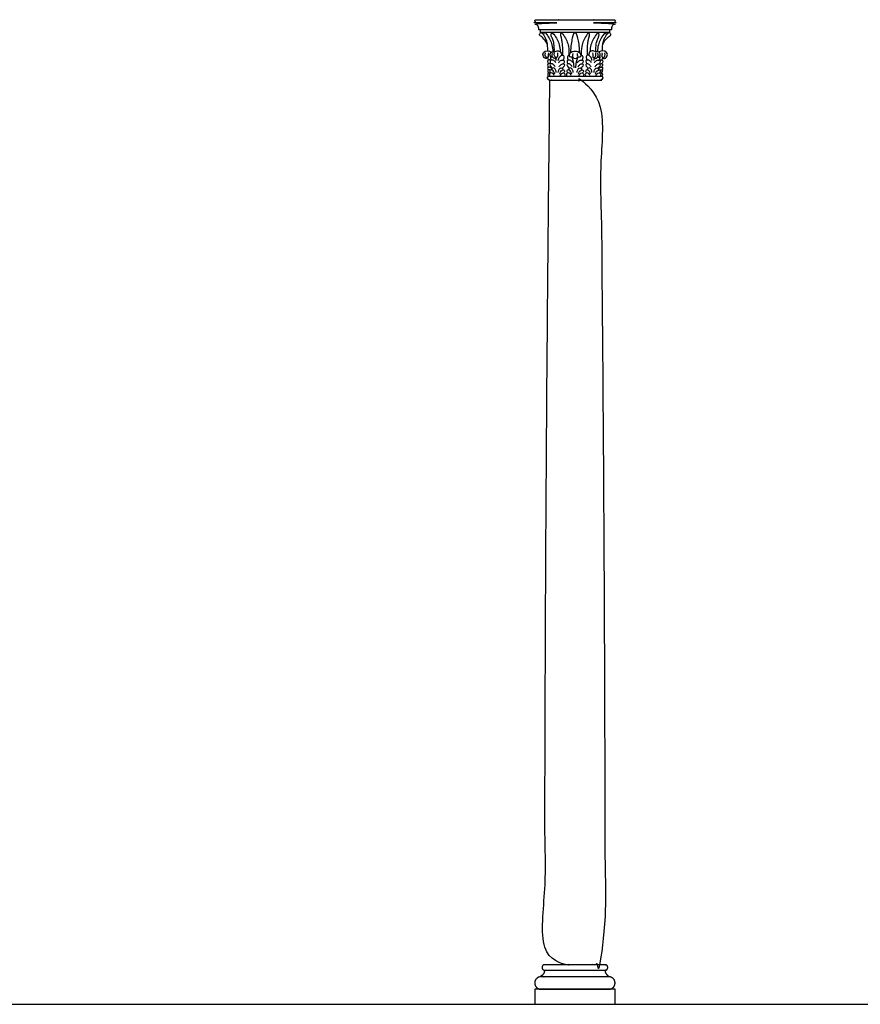
# Model space of a CAD drawing. Units: metres. Extents: x 0 to 23.6, y -3 to 20.6.
# Drawn here: x 11.2 to 15.3, y 2.4 to 7.1 of the extents above; entities that cross this region are included whole.
import ezdxf

# ---------------------------------------------------------------- set-up
doc = ezdxf.new("R2010")
doc.units = ezdxf.units.M
doc.layers.add('2D$AG-BUILDINGS', color=7, linetype='Continuous', true_color=0x66ccff)
doc.layers.add('2D$AG-DIAGRAM', color=7, linetype='Continuous', true_color=0xfecc66)

msp = doc.modelspace()

# ---------------------------------------------------------------- linework, layer by layer
at = {"layer": '2D$AG-BUILDINGS'}
for points in [[(13.9149, 7.0643), (13.7469, 7.0643), (13.7469, 7.0531), (13.9149, 7.0531), (14.0829, 7.0531), (14.0829, 7.0643)], [(13.7201, 2.3626), (14.1075, 2.3626), (14.1075, 2.4352), (13.7201, 2.4352)]]:
    msp.add_lwpolyline(points, close=True, dxfattribs=at)
for points in [[(13.7469, 7.0531), (13.7498, 7.051)], [(14.0829, 7.0531), (14.08, 7.051)]]:
    msp.add_lwpolyline(points, dxfattribs=at)
for points, weights, knots in [([(13.7469, 7.0643), (13.7431, 7.0643), (13.7393, 7.0643), (13.7393, 7.0673), (13.7393, 7.0703), (13.7393, 7.0818), (13.7284, 7.0912), (13.7284, 7.0944), (13.7284, 7.0976), (13.8216, 7.0976), (13.9149, 7.0976), (13.8228, 7.0976), (13.7284, 7.0976), (13.7212, 7.0976), (13.7212, 7.1084), (13.7212, 7.1102), (13.7212, 7.1121), (13.8181, 7.1121), (13.9149, 7.1121), (14.0117, 7.1121), (14.1086, 7.1121), (14.1086, 7.1102), (14.1086, 7.1084), (14.1086, 7.0976), (14.1014, 7.0976), (14.007, 7.0976), (13.9149, 7.0976), (14.0082, 7.0976), (14.1014, 7.0976), (14.1014, 7.0944), (14.1014, 7.0912), (14.0905, 7.0818), (14.0905, 7.0703), (14.0905, 7.0673), (14.0905, 7.0643), (14.0867, 7.0643), (14.0829, 7.0643)], [1, 1, 1, 1, 1, 1, 1, 1, 1, 1, 1, 1, 1, 0.707106781187, 1, 1, 1, 1, 1, 1, 1, 1, 1, 0.707106781187, 1, 1, 1, 1, 1, 1, 1, 1, 1, 1, 1, 1, 1], [0, 0, 0, 1.720571, 1.720571, 2.895278, 2.895278, 9.497541, 9.497541, 10.497541, 10.497541, 11.497541, 11.497541, 12.448837, 12.448837, 15.800813, 15.800813, 16.054029, 16.054029, 59.869029, 59.869029, 103.684029, 103.684029, 103.937246, 103.937246, 107.289221, 107.289221, 108.240518, 108.240518, 109.240518, 109.240518, 110.240518, 110.240518, 116.84278, 116.84278, 118.017487, 118.017487, 119.738058, 119.738058, 119.738058]), ([(14.044, 6.8385), (14.0496, 6.8385), (14.0496, 6.8321), (14.0496, 6.8257), (14.044, 6.8257), (14.0428, 6.8257), (14.0415, 6.8257), (14.0415, 6.8233), (14.0415, 6.8208), (13.9782, 6.8208), (13.9149, 6.8208), (13.8516, 6.8208), (13.7883, 6.8208), (13.7883, 6.8233), (13.7883, 6.8257), (13.787, 6.8257), (13.7858, 6.8257), (13.7802, 6.8257), (13.7802, 6.8321), (13.7802, 6.8385), (13.7858, 6.8385), (13.8503, 6.8385), (13.9149, 6.8385), (13.9795, 6.8385), (14.044, 6.8385)], [1, 0.707106781187, 1, 0.707106781187, 1, 1, 1, 1, 1, 1, 1, 1, 1, 1, 1, 1, 1, 0.707106781187, 1, 0.707106781187, 1, 1, 1, 1, 1], [20.892093, 20.892093, 20.892093, 22.887005, 22.887005, 24.881916, 24.881916, 24.90064, 24.90064, 25.90064, 25.90064, 26.90064, 26.90064, 27.90064, 27.90064, 28.90064, 28.90064, 28.919364, 28.919364, 30.914275, 30.914275, 32.909186, 32.909186, 33.86752, 33.86752, 34.825853, 34.825853, 34.825853]), ([(13.7685, 2.5272), (13.7679, 2.5018), (13.7504, 2.5018), (13.7504, 2.5018), (13.7504, 2.5018), (13.7504, 2.4988), (13.7504, 2.4957), (13.9138, 2.4957), (14.0772, 2.4957), (14.0772, 2.4988), (14.0772, 2.5018), (14.0597, 2.5018), (14.0591, 2.5272), (13.9138, 2.5272), (13.7685, 2.5272)], [0.984922445338, 0.714850280865, 1, 1, 1, 1, 1, 1, 1, 1, 1, 0.714850280865, 0.984922445338, 0.984922445338, 0.984922445338], [61.118224, 61.118224, 61.118224, 66.944734, 66.944734, 66.94474, 66.94474, 68.21474, 68.21474, 136.79474, 136.79474, 138.06474, 138.06474, 143.89125, 143.89125, 209.61958, 209.61958, 209.61958]), ([(13.9138, 2.5536), (13.9851, 2.5536), (14.0601, 2.5536), (14.0722, 2.5536), (14.0722, 2.5404), (14.0722, 2.5272), (14.0601, 2.5272), (13.9851, 2.5272), (13.9138, 2.5272), (13.8426, 2.5272), (13.7675, 2.5272), (13.7554, 2.5272), (13.7554, 2.5404), (13.7554, 2.5536), (13.7675, 2.5536), (13.8426, 2.5536), (13.9138, 2.5536)], [1, 1, 1, 0.707106781186, 1, 0.707106781187, 1, 1, 1, 1, 1, 0.707106781187, 1, 0.707106781186, 1, 1, 1], [-28.341076, -28.341076, -28.341076, -6.901799, -6.901799, -2.911976, -2.911976, 1.077846, 1.077846, 22.517123, 22.517123, 43.9564, 43.9564, 47.946223, 47.946223, 51.936046, 51.936046, 73.375323, 73.375323, 73.375323]), ([(13.7504, 2.4352), (13.7201, 2.4352), (13.7201, 2.4655), (13.7201, 2.4957), (13.7504, 2.4957), (13.9138, 2.4957), (14.0772, 2.4957), (14.1075, 2.4957), (14.1075, 2.4655), (14.1075, 2.4352), (14.0772, 2.4352), (13.9138, 2.4352), (13.7504, 2.4352)], [1, 0.707106781187, 1, 0.707106781187, 1, 1, 1, 0.707106781187, 1, 0.707106781187, 1, 1, 1], [0, 0, 0, 9.974557, 9.974557, 19.949113, 19.949113, 54.239113, 54.239113, 64.21367, 64.21367, 74.188227, 74.188227, 108.478227, 108.478227, 108.478227])]:
    msp.add_rational_spline(points, weights, degree=2, knots=knots, dxfattribs=at)
for points, degree, knots in [([(13.7811, 6.9945), (13.776, 7.0075), (13.7553, 7.0301), (13.7427, 7.0386), (13.7422, 7.0405), (13.7424, 7.0425), (13.7463, 7.0485), (13.7484, 7.0511), (13.7511, 7.0513), (13.7583, 7.046), (13.7639, 7.0402)], 3, [0.259095, 0.259095, 0.259095, 0.259095, 2.952818, 5.905636, 8.858453, 11.811271, 14.764089, 17.716907, 20.669724, 22.826138, 22.826138, 22.826138, 22.826138]), ([(13.7836, 6.9628), (13.7836, 6.9802), (13.7797, 7.0057), (13.7728, 7.0245), (13.7651, 7.0366), (13.7633, 7.0392), (13.7647, 7.0443), (13.7669, 7.0507), (13.7684, 7.0519), (13.7721, 7.0495), (13.7888, 7.0265), (13.8043, 6.9971), (13.8067, 6.9705), (13.807, 6.9577)], 3, [0, 0, 0, 0, 3.136956, 6.273911, 9.410867, 12.547823, 15.684779, 18.821734, 21.95869, 24.77134, 24.77134, 32.002781, 36.505172, 36.505172, 36.505172, 36.505172]), ([(13.8145, 6.9575), (13.8155, 6.9743), (13.8132, 6.9996), (13.8075, 7.0188), (13.8007, 7.0315), (13.7986, 7.038), (13.7996, 7.0432), (13.8014, 7.0497), (13.8028, 7.051), (13.8067, 7.0489), (13.8244, 7.0265), (13.8398, 6.9974), (13.8423, 6.9711), (13.8426, 6.9589)], 3, [0.063398, 0.063398, 0.063398, 0.063398, 3.136956, 6.273911, 9.410867, 12.547823, 15.684779, 18.821734, 21.95869, 24.77134, 24.77134, 32.002781, 36.364206, 36.364206, 36.364206, 36.364206]), ([(13.8551, 6.9417), (13.8556, 6.976), (13.8536, 7.0001), (13.8504, 7.0188), (13.8467, 7.0315), (13.8449, 7.038), (13.8458, 7.0432), (13.8473, 7.0497), (13.8485, 7.051), (13.8519, 7.0489), (13.8673, 7.0265), (13.8825, 6.9976), (13.8851, 6.9715), (13.8854, 6.9419)], 3, [0.279546, 0.279546, 0.279546, 0.279546, 3.136956, 6.273911, 9.410867, 12.547823, 15.684779, 18.821734, 21.95869, 24.77134, 24.77134, 32.002781, 36.282619, 36.282619, 36.282619, 36.282619]), ([(13.9371, 6.9531), (13.9364, 6.9868), (13.928, 7.0324), (13.9206, 7.0512), (13.9149, 7.0512), (13.9092, 7.0512), (13.9018, 7.0324), (13.8934, 6.9868), (13.8927, 6.9531)], 3, [-21.535253, -21.535253, -21.535253, -21.535253, -11.227563, 0, 0, 0, 11.227563, 21.535253, 21.535253, 21.535253, 21.535253]), ([(13.9747, 6.9417), (13.9742, 6.976), (13.9762, 7.0001), (13.9794, 7.0188), (13.9831, 7.0315), (13.9849, 7.038), (13.984, 7.0432), (13.9825, 7.0497), (13.9813, 7.051), (13.9779, 7.0489), (13.9625, 7.0265), (13.9473, 6.9976), (13.9447, 6.9715), (13.9443, 6.9419)], 3, [0.279546, 0.279546, 0.279546, 0.279546, 3.136956, 6.273911, 9.410867, 12.547823, 15.684779, 18.821734, 21.95869, 24.77134, 24.77134, 32.002781, 36.282619, 36.282619, 36.282619, 36.282619]), ([(14.0153, 6.9575), (14.0143, 6.9743), (14.0166, 6.9996), (14.0222, 7.0188), (14.0291, 7.0315), (14.0312, 7.038), (14.0302, 7.0432), (14.0284, 7.0497), (14.027, 7.051), (14.0231, 7.0489), (14.0054, 7.0265), (13.99, 6.9974), (13.9875, 6.9711), (13.9872, 6.9589)], 3, [0.063398, 0.063398, 0.063398, 0.063398, 3.136956, 6.273911, 9.410867, 12.547823, 15.684779, 18.821734, 21.95869, 24.77134, 24.77134, 32.002781, 36.364206, 36.364206, 36.364206, 36.364206]), ([(14.0462, 6.9628), (14.0462, 6.9802), (14.0501, 7.0057), (14.057, 7.0245), (14.0647, 7.0366), (14.0665, 7.0392), (14.0651, 7.0443), (14.0629, 7.0507), (14.0614, 7.0519), (14.0577, 7.0495), (14.041, 7.0265), (14.0255, 6.9971), (14.0231, 6.9705), (14.0228, 6.9577)], 3, [0, 0, 0, 0, 3.136956, 6.273911, 9.410867, 12.547823, 15.684779, 18.821734, 21.95869, 24.77134, 24.77134, 32.002781, 36.505172, 36.505172, 36.505172, 36.505172]), ([(14.0487, 6.9945), (14.0538, 7.0075), (14.0745, 7.0301), (14.0871, 7.0386), (14.0876, 7.0405), (14.0874, 7.0425), (14.0835, 7.0485), (14.0814, 7.0511), (14.0787, 7.0513), (14.0715, 7.046), (14.0659, 7.0402)], 3, [0.259095, 0.259095, 0.259095, 0.259095, 2.952818, 5.905636, 8.858453, 11.811271, 14.764089, 17.716907, 20.669724, 22.826138, 22.826138, 22.826138, 22.826138]), ([(13.7805, 6.9307), (13.78, 6.9259), (13.7719, 6.9256), (13.7681, 6.9277), (13.7617, 6.9327), (13.7573, 6.9484), (13.772, 6.9666), (13.7929, 6.9628), (13.8001, 6.9572), (13.8008, 6.9564)], 3, [0.141188, 0.141188, 0.141188, 0.141188, 2.39149, 4.78298, 7.17447, 9.56596, 9.56596, 13.45948, 13.998473, 13.998473, 13.998473, 13.998473]), ([(13.8072, 6.9327), (13.8054, 6.9318), (13.8013, 6.9298), (13.7912, 6.9402), (13.7965, 6.9558), (13.8065, 6.9585), (13.8146, 6.956), (13.8239, 6.9631), (13.8415, 6.9619), (13.8481, 6.9528), (13.8493, 6.9446), (13.8489, 6.9408)], 3, [0, 0, 0, 0, 1.127956, 2.702585, 4.364681, 5.816431, 7.135211, 8.690406, 10.622193, 12.099455, 13.566978, 13.566978, 13.566978, 13.566978]), ([(13.8247, 6.9307), (13.8242, 6.9259), (13.8161, 6.9256), (13.8123, 6.9277), (13.806, 6.9327), (13.8022, 6.9424), (13.8052, 6.9514)], 3, [0.141188, 0.141188, 0.141188, 0.141188, 2.39149, 4.78298, 7.17447, 9.56596, 9.56596, 9.56596, 9.56596]), ([(13.8334, 6.9162), (13.8343, 6.9229), (13.8392, 6.9355), (13.8544, 6.945), (13.8631, 6.9353), (13.8602, 6.9232), (13.8574, 6.9184)], 3, [0, 0, 0, 0, 2.001811, 3.828089, 5.263774, 6.935925, 6.935925, 6.935925, 6.935925]), ([(13.8875, 6.9417), (13.8866, 6.9419), (13.8822, 6.9422), (13.8761, 6.9353), (13.879, 6.9232), (13.8818, 6.9184)], 3, [3.448309, 3.448309, 3.448309, 3.448309, 3.828089, 5.263774, 6.935925, 6.935925, 6.935925, 6.935925]), ([(13.9033, 6.9328), (13.9015, 6.9321), (13.8975, 6.9314), (13.8878, 6.9323), (13.8864, 6.9456), (13.8962, 6.9585), (13.9084, 6.9614), (13.9149, 6.9614), (13.9214, 6.9614), (13.9336, 6.9585), (13.9434, 6.9456), (13.942, 6.9323), (13.9322, 6.9314), (13.9283, 6.9321), (13.9265, 6.9328)], 3, [7.422147, 7.422147, 7.422147, 7.422147, 8.448116, 10.560145, 12.672174, 14.784203, 16.896232, 16.896232, 16.896232, 19.008261, 21.12029, 23.232319, 25.344348, 26.370318, 26.370318, 26.370318, 26.370318]), ([(13.9042, 6.9505), (13.9013, 6.9374), (13.9039, 6.9295), (13.9092, 6.9262), (13.9149, 6.926), (13.9206, 6.9262), (13.9259, 6.9295), (13.9285, 6.9374), (13.9256, 6.9505)], 3, [-3.434182, -3.434182, -3.434182, -3.434182, -2.112029, 0, 0, 0, 2.112029, 3.434182, 3.434182, 3.434182, 3.434182]), ([(13.9423, 6.9417), (13.9432, 6.9419), (13.9476, 6.9422), (13.9537, 6.9353), (13.9508, 6.9232), (13.948, 6.9184)], 3, [3.448309, 3.448309, 3.448309, 3.448309, 3.828089, 5.263774, 6.935925, 6.935925, 6.935925, 6.935925]), ([(13.9963, 6.9162), (13.9955, 6.9229), (13.9906, 6.9355), (13.9754, 6.945), (13.9667, 6.9353), (13.9696, 6.9232), (13.9724, 6.9184)], 3, [0, 0, 0, 0, 2.001811, 3.828089, 5.263774, 6.935925, 6.935925, 6.935925, 6.935925]), ([(14.0226, 6.9327), (14.0244, 6.9318), (14.0285, 6.9298), (14.0386, 6.9402), (14.0333, 6.9558), (14.0233, 6.9585), (14.0152, 6.956), (14.0059, 6.9631), (13.9883, 6.9619), (13.9816, 6.9528), (13.9805, 6.9446), (13.9809, 6.9408)], 3, [0, 0, 0, 0, 1.127956, 2.702585, 4.364681, 5.816431, 7.135211, 8.690406, 10.622193, 12.099455, 13.566978, 13.566978, 13.566978, 13.566978]), ([(14.0051, 6.9307), (14.0055, 6.9259), (14.0137, 6.9256), (14.0175, 6.9277), (14.0238, 6.9327), (14.0276, 6.9424), (14.0246, 6.9514)], 3, [0.141188, 0.141188, 0.141188, 0.141188, 2.39149, 4.78298, 7.17447, 9.56596, 9.56596, 9.56596, 9.56596]), ([(14.0493, 6.9307), (14.0498, 6.9259), (14.0579, 6.9256), (14.0617, 6.9277), (14.068, 6.9327), (14.0725, 6.9484), (14.0578, 6.9666), (14.0369, 6.9628), (14.0297, 6.9572), (14.029, 6.9564)], 3, [0.141188, 0.141188, 0.141188, 0.141188, 2.39149, 4.78298, 7.17447, 9.56596, 9.56596, 13.45948, 13.998473, 13.998473, 13.998473, 13.998473]), ([(13.7975, 6.9177), (13.7925, 6.9194), (13.7808, 6.9195), (13.7815, 6.9085), (13.7851, 6.9028), (13.7867, 6.9009)], 3, [1.954427, 1.954427, 1.954427, 1.954427, 3.6388, 5.040673, 5.808848, 5.808848, 5.808848, 5.808848]), ([(13.7958, 6.8992), (13.7925, 6.901), (13.7857, 6.9027), (13.7801, 6.8939), (13.7848, 6.8876), (13.7878, 6.8846)], 3, [2.079054, 2.079054, 2.079054, 2.079054, 3.415006, 4.684629, 6.126226, 6.126226, 6.126226, 6.126226]), ([(13.819, 6.885), (13.8169, 6.8898), (13.8107, 6.8976), (13.7982, 6.9034), (13.7914, 6.8941), (13.7977, 6.8851), (13.8029, 6.8802), (13.8046, 6.8789)], 3, [0, 0, 0, 0, 1.775647, 3.415006, 4.684629, 6.292612, 7.03566, 7.03566, 7.03566, 7.03566]), ([(13.8217, 6.9049), (13.8196, 6.9093), (13.8143, 6.9175), (13.7941, 6.9205), (13.7939, 6.9089), (13.7972, 6.9028), (13.7986, 6.9009)], 3, [0, 0, 0, 0, 1.731223, 3.6388, 5.040673, 5.808848, 5.808848, 5.808848, 5.808848]), ([(13.7966, 6.9355), (13.7965, 6.9352), (13.7954, 6.9302), (13.7971, 6.9232), (13.7998, 6.9184)], 3, [5.141989, 5.141989, 5.141989, 5.141989, 5.263774, 6.935925, 6.935925, 6.935925, 6.935925]), ([(13.8355, 6.9049), (13.8377, 6.9093), (13.8429, 6.9175), (13.8632, 6.9205), (13.8633, 6.9089), (13.86, 6.9028), (13.8586, 6.9009)], 3, [0, 0, 0, 0, 1.731223, 3.6388, 5.040673, 5.808848, 5.808848, 5.808848, 5.808848]), ([(13.8382, 6.885), (13.8403, 6.8898), (13.8465, 6.8976), (13.859, 6.9034), (13.8658, 6.8941), (13.8595, 6.8851), (13.8543, 6.8802), (13.8526, 6.8789)], 3, [0, 0, 0, 0, 1.775647, 3.415006, 4.684629, 6.292612, 7.03566, 7.03566, 7.03566, 7.03566]), ([(13.901, 6.885), (13.8989, 6.8898), (13.8927, 6.8976), (13.8802, 6.9034), (13.8734, 6.8941), (13.8797, 6.8851), (13.8849, 6.8802), (13.8866, 6.8789)], 3, [0, 0, 0, 0, 1.775647, 3.415006, 4.684629, 6.292612, 7.03566, 7.03566, 7.03566, 7.03566]), ([(13.9037, 6.9049), (13.9015, 6.9093), (13.8963, 6.9175), (13.876, 6.9205), (13.8759, 6.9089), (13.8792, 6.9028), (13.8806, 6.9009)], 3, [0, 0, 0, 0, 1.731223, 3.6388, 5.040673, 5.808848, 5.808848, 5.808848, 5.808848]), ([(13.9261, 6.9049), (13.9283, 6.9093), (13.9335, 6.9175), (13.9538, 6.9205), (13.9539, 6.9089), (13.9506, 6.9028), (13.9492, 6.9009)], 3, [0, 0, 0, 0, 1.731223, 3.6388, 5.040673, 5.808848, 5.808848, 5.808848, 5.808848]), ([(13.9288, 6.885), (13.9309, 6.8898), (13.9371, 6.8976), (13.9496, 6.9034), (13.9564, 6.8941), (13.9501, 6.8851), (13.9449, 6.8802), (13.9432, 6.8789)], 3, [0, 0, 0, 0, 1.775647, 3.415006, 4.684629, 6.292612, 7.03566, 7.03566, 7.03566, 7.03566]), ([(13.9916, 6.885), (13.9895, 6.8898), (13.9833, 6.8976), (13.9708, 6.9034), (13.964, 6.8941), (13.9703, 6.8851), (13.9755, 6.8802), (13.9772, 6.8789)], 3, [0, 0, 0, 0, 1.775647, 3.415006, 4.684629, 6.292612, 7.03566, 7.03566, 7.03566, 7.03566]), ([(13.9943, 6.9049), (13.9921, 6.9093), (13.9869, 6.9175), (13.9666, 6.9205), (13.9665, 6.9089), (13.9698, 6.9028), (13.9712, 6.9009)], 3, [0, 0, 0, 0, 1.731223, 3.6388, 5.040673, 5.808848, 5.808848, 5.808848, 5.808848]), ([(14.0081, 6.9049), (14.0102, 6.9093), (14.0155, 6.9175), (14.0357, 6.9205), (14.0359, 6.9089), (14.0326, 6.9028), (14.0312, 6.9009)], 3, [0, 0, 0, 0, 1.731223, 3.6388, 5.040673, 5.808848, 5.808848, 5.808848, 5.808848]), ([(14.0108, 6.885), (14.0129, 6.8898), (14.019, 6.8976), (14.0316, 6.9034), (14.0384, 6.8941), (14.0321, 6.8851), (14.0269, 6.8802), (14.0252, 6.8789)], 3, [0, 0, 0, 0, 1.775647, 3.415006, 4.684629, 6.292612, 7.03566, 7.03566, 7.03566, 7.03566]), ([(14.0332, 6.9355), (14.0333, 6.9352), (14.0344, 6.9302), (14.0327, 6.9232), (14.03, 6.9184)], 3, [5.141989, 5.141989, 5.141989, 5.141989, 5.263774, 6.935925, 6.935925, 6.935925, 6.935925]), ([(14.0323, 6.9177), (14.0373, 6.9194), (14.049, 6.9195), (14.0483, 6.9085), (14.0447, 6.9028), (14.0431, 6.9009)], 3, [1.954427, 1.954427, 1.954427, 1.954427, 3.6388, 5.040673, 5.808848, 5.808848, 5.808848, 5.808848]), ([(14.034, 6.8992), (14.0373, 6.901), (14.0441, 6.9027), (14.0497, 6.8939), (14.045, 6.8876), (14.0419, 6.8846)], 3, [2.079054, 2.079054, 2.079054, 2.079054, 3.415006, 4.684629, 6.126226, 6.126226, 6.126226, 6.126226]), ([(13.803, 6.8772), (13.8015, 6.8788), (13.7962, 6.8831), (13.7861, 6.8868), (13.7805, 6.8779), (13.7839, 6.8723), (13.7862, 6.8698)], 3, [0.998834, 0.998834, 0.998834, 0.998834, 1.775647, 3.415006, 4.684629, 5.851173, 5.851173, 5.851173, 5.851173]), ([(13.7962, 6.8556), (13.7944, 6.8564), (13.7892, 6.8576), (13.782, 6.8521), (13.783, 6.8425), (13.7864, 6.8395), (13.7882, 6.8385)], 3, [2.005637, 2.005637, 2.005637, 2.005637, 2.825895, 4.222825, 5.496763, 6.653158, 6.653158, 6.653158, 6.653158]), ([(13.7961, 6.8699), (13.7956, 6.8702), (13.7918, 6.8719), (13.7842, 6.8706), (13.7824, 6.8625), (13.7865, 6.8578), (13.7888, 6.8562)], 3, [2.891764, 2.891764, 2.891764, 2.891764, 3.121334, 4.581769, 5.742821, 6.82688, 6.82688, 6.82688, 6.82688]), ([(13.8132, 6.8446), (13.8123, 6.8473), (13.8097, 6.8524), (13.7998, 6.8585), (13.7907, 6.8527), (13.7911, 6.8429), (13.7943, 6.8397), (13.796, 6.8385)], 3, [0, 0, 0, 0, 1.308226, 2.825895, 4.222825, 5.496763, 6.653158, 6.653158, 6.653158, 6.653158]), ([(13.8165, 6.8501), (13.8158, 6.8538), (13.8134, 6.8609), (13.8056, 6.8718), (13.7942, 6.8708), (13.7919, 6.863), (13.7956, 6.8579), (13.7978, 6.8561)], 3, [0, 0, 0, 0, 1.4994, 3.121334, 4.581769, 5.742821, 6.82688, 6.82688, 6.82688, 6.82688]), ([(13.8234, 6.8581), (13.8236, 6.8626), (13.8221, 6.872), (13.8114, 6.8821), (13.8023, 6.8787), (13.8016, 6.873), (13.8018, 6.8707)], 3, [0, 0, 0, 0, 1.645135, 3.324995, 4.684854, 5.601951, 5.601951, 5.601951, 5.601951]), ([(13.8338, 6.8581), (13.8336, 6.8626), (13.8351, 6.872), (13.8458, 6.8821), (13.8549, 6.8787), (13.8556, 6.873), (13.8554, 6.8707)], 3, [0, 0, 0, 0, 1.645135, 3.324995, 4.684854, 5.601951, 5.601951, 5.601951, 5.601951]), ([(13.8407, 6.8501), (13.8414, 6.8538), (13.8438, 6.8609), (13.8516, 6.8718), (13.863, 6.8708), (13.8653, 6.863), (13.8616, 6.8579), (13.8595, 6.8561)], 3, [0, 0, 0, 0, 1.4994, 3.121334, 4.581769, 5.742821, 6.82688, 6.82688, 6.82688, 6.82688]), ([(13.844, 6.8446), (13.8449, 6.8473), (13.8475, 6.8524), (13.8574, 6.8585), (13.8665, 6.8527), (13.8661, 6.8429), (13.8629, 6.8397), (13.8612, 6.8385)], 3, [0, 0, 0, 0, 1.308226, 2.825895, 4.222825, 5.496763, 6.653158, 6.653158, 6.653158, 6.653158]), ([(13.8952, 6.8446), (13.8943, 6.8473), (13.8916, 6.8524), (13.8818, 6.8585), (13.8727, 6.8527), (13.8731, 6.8429), (13.8763, 6.8397), (13.878, 6.8385)], 3, [0, 0, 0, 0, 1.308226, 2.825895, 4.222825, 5.496763, 6.653158, 6.653158, 6.653158, 6.653158]), ([(13.8985, 6.8501), (13.8978, 6.8538), (13.8954, 6.8609), (13.8875, 6.8718), (13.8762, 6.8708), (13.8738, 6.863), (13.8776, 6.8579), (13.8797, 6.8561)], 3, [0, 0, 0, 0, 1.4994, 3.121334, 4.581769, 5.742821, 6.82688, 6.82688, 6.82688, 6.82688]), ([(13.9054, 6.8581), (13.9055, 6.8626), (13.904, 6.872), (13.8933, 6.8821), (13.8843, 6.8787), (13.8835, 6.873), (13.8837, 6.8707)], 3, [0, 0, 0, 0, 1.645135, 3.324995, 4.684854, 5.601951, 5.601951, 5.601951, 5.601951]), ([(13.9244, 6.8581), (13.9243, 6.8626), (13.9258, 6.872), (13.9364, 6.8821), (13.9455, 6.8787), (13.9462, 6.873), (13.9461, 6.8707)], 3, [0, 0, 0, 0, 1.645135, 3.324995, 4.684854, 5.601951, 5.601951, 5.601951, 5.601951]), ([(13.9313, 6.8501), (13.932, 6.8538), (13.9344, 6.8609), (13.9423, 6.8718), (13.9536, 6.8708), (13.956, 6.863), (13.9522, 6.8579), (13.9501, 6.8561)], 3, [0, 0, 0, 0, 1.4994, 3.121334, 4.581769, 5.742821, 6.82688, 6.82688, 6.82688, 6.82688]), ([(13.9346, 6.8446), (13.9355, 6.8473), (13.9382, 6.8524), (13.948, 6.8585), (13.9571, 6.8527), (13.9567, 6.8429), (13.9535, 6.8397), (13.9518, 6.8385)], 3, [0, 0, 0, 0, 1.308226, 2.825895, 4.222825, 5.496763, 6.653158, 6.653158, 6.653158, 6.653158]), ([(13.9858, 6.8446), (13.9849, 6.8473), (13.9822, 6.8524), (13.9724, 6.8585), (13.9633, 6.8527), (13.9637, 6.8429), (13.9669, 6.8397), (13.9686, 6.8385)], 3, [0, 0, 0, 0, 1.308226, 2.825895, 4.222825, 5.496763, 6.653158, 6.653158, 6.653158, 6.653158]), ([(13.9891, 6.8501), (13.9884, 6.8538), (13.986, 6.8609), (13.9781, 6.8718), (13.9668, 6.8708), (13.9644, 6.863), (13.9682, 6.8579), (13.9703, 6.8561)], 3, [0, 0, 0, 0, 1.4994, 3.121334, 4.581769, 5.742821, 6.82688, 6.82688, 6.82688, 6.82688]), ([(13.996, 6.8581), (13.9961, 6.8626), (13.9947, 6.872), (13.984, 6.8821), (13.9749, 6.8787), (13.9742, 6.873), (13.9744, 6.8707)], 3, [0, 0, 0, 0, 1.645135, 3.324995, 4.684854, 5.601951, 5.601951, 5.601951, 5.601951]), ([(14.0064, 6.8581), (14.0062, 6.8626), (14.0077, 6.872), (14.0184, 6.8821), (14.0275, 6.8787), (14.0282, 6.873), (14.028, 6.8707)], 3, [0, 0, 0, 0, 1.645135, 3.324995, 4.684854, 5.601951, 5.601951, 5.601951, 5.601951]), ([(14.0133, 6.8501), (14.0139, 6.8538), (14.0164, 6.8609), (14.0242, 6.8718), (14.0356, 6.8708), (14.0379, 6.863), (14.0342, 6.8579), (14.032, 6.8561)], 3, [0, 0, 0, 0, 1.4994, 3.121334, 4.581769, 5.742821, 6.82688, 6.82688, 6.82688, 6.82688]), ([(14.0166, 6.8446), (14.0175, 6.8473), (14.0201, 6.8524), (14.03, 6.8585), (14.0391, 6.8527), (14.0387, 6.8429), (14.0355, 6.8397), (14.0338, 6.8385)], 3, [0, 0, 0, 0, 1.308226, 2.825895, 4.222825, 5.496763, 6.653158, 6.653158, 6.653158, 6.653158]), ([(14.0268, 6.8772), (14.0283, 6.8788), (14.0336, 6.8831), (14.0437, 6.8868), (14.0493, 6.8779), (14.0459, 6.8723), (14.0436, 6.8698)], 3, [0.998834, 0.998834, 0.998834, 0.998834, 1.775647, 3.415006, 4.684629, 5.851173, 5.851173, 5.851173, 5.851173]), ([(14.0336, 6.8556), (14.0354, 6.8564), (14.0406, 6.8576), (14.0478, 6.8521), (14.0468, 6.8425), (14.0434, 6.8395), (14.0416, 6.8385)], 3, [2.005637, 2.005637, 2.005637, 2.005637, 2.825895, 4.222825, 5.496763, 6.653158, 6.653158, 6.653158, 6.653158]), ([(14.0337, 6.8699), (14.0342, 6.8702), (14.038, 6.8719), (14.0456, 6.8706), (14.0474, 6.8625), (14.0433, 6.8578), (14.041, 6.8562)], 3, [2.891764, 2.891764, 2.891764, 2.891764, 3.121334, 4.581769, 5.742821, 6.82688, 6.82688, 6.82688, 6.82688]), ([(13.7933, 6.8208), (13.7686, 4.697), (13.7686, 2.5536), (13.9138, 2.5536), (14.0591, 2.5536), (14.0591, 4.697), (14.0343, 6.8208), (13.9138, 6.8208), (13.7933, 6.8208)], 2, [766.365372, 766.365372, 766.365372, 1359.028855, 1359.028855, 1435.228855, 1435.228855, 2027.892339, 2027.892339, 2083.263478, 2083.263478, 2083.263478])]:
    msp.add_open_spline(points, degree=degree, knots=knots, dxfattribs=at)
for points in [[(13.7863, 6.9537), (13.7842, 6.9487), (13.7861, 6.941), (13.7857, 6.9317), (13.7805, 6.9302), (13.7757, 6.9317), (13.7701, 6.9372), (13.7697, 6.9466), (13.7713, 6.9524)], [(13.8305, 6.9537), (13.8284, 6.9487), (13.8303, 6.941), (13.8299, 6.9317), (13.8247, 6.9302), (13.8199, 6.9317), (13.8143, 6.9372), (13.8139, 6.9466), (13.8155, 6.9524)], [(13.9993, 6.9537), (14.0014, 6.9487), (13.9995, 6.941), (13.9999, 6.9317), (14.0051, 6.9302), (14.0099, 6.9317), (14.0155, 6.9372), (14.0159, 6.9466), (14.0143, 6.9524)], [(14.0435, 6.9537), (14.0456, 6.9487), (14.0437, 6.941), (14.0441, 6.9317), (14.0493, 6.9302), (14.0541, 6.9317), (14.0597, 6.9372), (14.0601, 6.9466), (14.0585, 6.9524)], [(13.7821, 6.9309), (13.7825, 6.9267), (13.7843, 6.9221), (13.7867, 6.9185)], [(13.8238, 6.9162), (13.8233, 6.9196), (13.8224, 6.923), (13.8211, 6.9262)], [(13.9111, 6.8806), (13.9095, 6.9136), (13.9031, 6.9273), (13.9, 6.9319)], [(13.9187, 6.8806), (13.9203, 6.9136), (13.9267, 6.9273), (13.9297, 6.9319)], [(14.006, 6.9162), (14.0065, 6.9196), (14.0074, 6.923), (14.0087, 6.9262)], [(14.0477, 6.9309), (14.0473, 6.9267), (14.0455, 6.9221), (14.0431, 6.9185)]]:
    msp.add_open_spline(points, degree=3, dxfattribs=at)
at = {"layer": '2D$AG-DIAGRAM'}
msp.add_lwpolyline([(3.4845, 2.3626), (21.2533, 2.3626)], dxfattribs=at)

doc.saveas('drawing.dxf')
